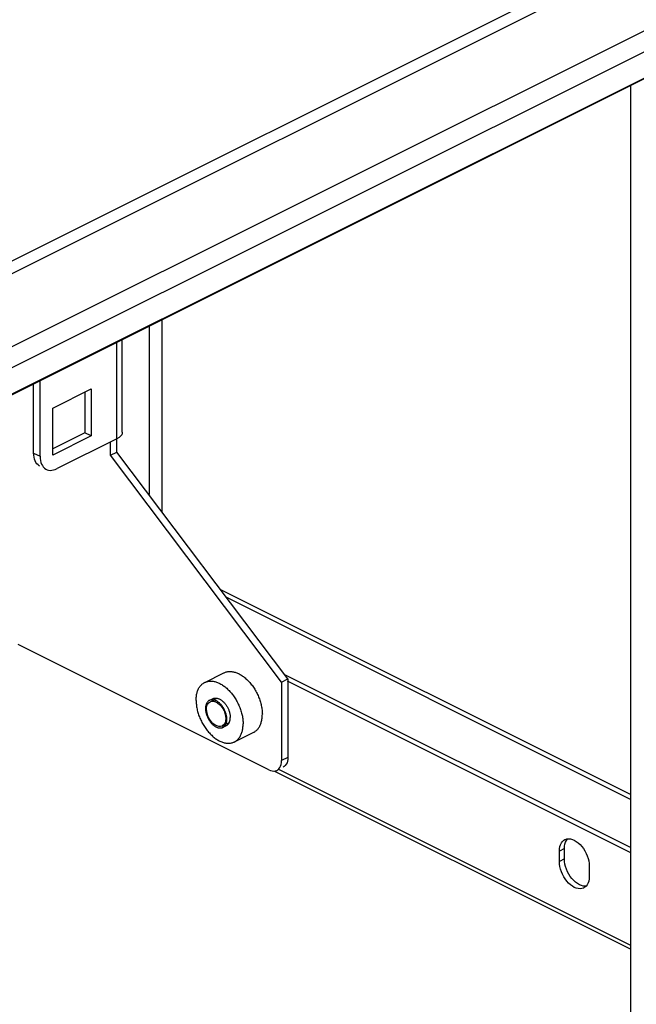
# Model space of a CAD drawing. Units: millimetres. Extents: x -357 to 357, y -333 to 333.
# Drawn here: x 101 to 203, y -57 to 106 of the extents above; entities that cross this region are included whole.
import ezdxf

# ---------------------------------------------------------------- set-up
doc = ezdxf.new("R2010")
doc.units = ezdxf.units.MM
doc.header["$LTSCALE"] = 36.425481
doc.layers.get('0').update_dxf_attribs({"linetype": 'CONTINUOUS'})

msp = doc.modelspace()

# ---------------------------------------------------------------- linework, layer by layer
at = {"color": 9, "linetype": 'CONTINUOUS'}
for p, q in [((-71.64, -19.97), (350.87, 191.28)), ((-71.29, -21.89), (352.97, 190.24)), ((-67.42, -32.06), (356.85, 180.08)), ((-67.42, -35.52), (356.85, 176.61)), ((-71.29, -41.81), (352.97, 170.32)), ((124.59, 55.99), (124.59, 24.25)), ((122.47, 54.93), (122.47, 27.06)), ((117.16, 36.31), (117.16, 52.28)), ((103.38, 33.94), (104.44, 33.41)), ((134.31, 11.34), (202.18, -22.59)), ((135.27, 10.08), (202.18, -23.38)), ((145.45, -16.42), (144.39, -16.95)), ((202.18, -47.56), (143.91, -18.42)), ((191.19, -31.51), (190.34, -31.94)), ((191.19, -33.24), (190.34, -33.67))]:
    msp.add_line(p, q, dxfattribs=at)
at = {"color": 3, "linetype": 'CONTINUOUS'}
for p, q in [((352.64, 170.01), (-71.24, -41.92)), ((202.18, -61.09), (202.18, 94.79)), ((118.04, 37.37), (118.04, 52.72)), ((104.44, 33.41), (104.44, 45.91)), ((106.56, 41.39), (112.92, 44.58)), ((112.92, 44.58), (112.92, 36.78)), ((106.56, 33.6), (106.56, 41.39)), ((112.92, 36.78), (106.56, 33.6)), ((117.16, 36.31), (107.26, 31.36)), ((117.51, 36.52), (117.16, 36.31)), ((117.16, 34.1), (117.16, 36.31)), ((117.77, 36.74), (117.51, 36.52)), ((117.94, 36.98), (117.77, 36.74)), ((118.03, 37.23), (117.94, 36.98)), ((118.04, 37.37), (118.03, 37.23)), ((104.44, 33.41), (104.45, 33.05)), ((104.45, 33.05), (104.5, 32.71)), ((104.5, 32.71), (104.57, 32.4)), ((145.45, -3.43), (117.16, 34.1)), ((104.57, 32.4), (104.68, 32.12)), ((104.68, 32.12), (104.82, 31.86)), ((104.82, 31.86), (104.98, 31.64)), ((104.98, 31.64), (105.16, 31.45)), ((105.16, 31.45), (105.37, 31.3)), ((105.37, 31.3), (105.48, 31.24)), ((105.48, 31.24), (105.6, 31.19)), ((105.6, 31.19), (105.85, 31.11)), ((105.85, 31.11), (106.12, 31.08)), ((106.12, 31.08), (106.39, 31.09)), ((106.39, 31.09), (106.67, 31.14)), ((106.67, 31.14), (106.96, 31.23)), ((106.96, 31.23), (107.26, 31.36)), ((202.24, -31.41), (144.95, -2.76)), ((145.45, -3.43), (145.45, -16.42)), ((145.01, -17.78), (144.83, -17.94)), ((145.16, -17.57), (145.01, -17.78)), ((145.29, -17.33), (145.16, -17.57)), ((145.37, -17.06), (145.29, -17.33)), ((145.43, -16.76), (145.37, -17.06)), ((145.45, -16.42), (145.43, -16.76)), ((144.83, -17.94), (144.67, -18.04)), ((191.21, -31.12), (191.27, -30.76)), ((191.27, -30.76), (191.38, -30.45)), ((191.38, -30.45), (191.52, -30.16)), ((191.52, -30.16), (191.7, -29.92)), ((191.7, -29.92), (191.71, -29.92)), ((191.19, -31.51), (191.21, -31.12)), ((191.19, -33.24), (191.19, -31.51)), ((191.21, -33.66), (191.19, -33.24)), ((191.27, -34.08), (191.21, -33.66)), ((191.38, -34.5), (191.27, -34.08)), ((191.52, -34.92), (191.38, -34.5)), ((191.7, -35.35), (191.52, -34.92)), ((191.91, -35.75), (191.7, -35.35)), ((192.15, -36.13), (191.91, -35.75)), ((192.43, -36.49), (192.15, -36.13)), ((192.72, -36.81), (192.43, -36.49)), ((193.02, -37.09), (192.72, -36.81)), ((193.34, -37.32), (193.02, -37.09)), ((193.66, -37.51), (193.34, -37.32)), ((193.98, -37.65), (193.66, -37.51)), ((194.3, -37.73), (193.98, -37.65)), ((194.61, -37.75), (194.3, -37.73)), ((194.77, -37.74), (194.61, -37.75))]:
    msp.add_line(p, q, dxfattribs=at)
at = {"color": 0, "linetype": 'CONTINUOUS'}
for p, q in [((103.38, 33.94), (103.38, 45.38)), ((111.86, 44.05), (111.86, 37.31)), ((111.86, 37.31), (106.56, 34.66)), ((112.92, 36.78), (111.86, 37.31)), ((116.1, 33.57), (116.1, 35.78)), ((103.39, 33.58), (103.38, 33.94)), ((103.44, 33.24), (103.39, 33.58)), ((103.51, 32.94), (103.44, 33.24)), ((103.62, 32.65), (103.51, 32.94)), ((103.76, 32.39), (103.62, 32.65)), ((116.1, 33.57), (117.16, 34.1)), ((144.39, -3.96), (116.1, 33.57)), ((103.92, 32.17), (103.76, 32.39)), ((104.1, 31.98), (103.92, 32.17)), ((104.31, 31.83), (104.1, 31.98)), ((104.42, 31.77), (104.31, 31.83)), ((142.27, -18.49), (100.83, 2.23)), ((131.67, -4.02), (134.86, -2.43)), ((134.86, -2.43), (134.91, -2.41)), ((134.91, -2.41), (135.02, -2.36)), ((135.02, -2.36), (135.13, -2.32)), ((135.13, -2.32), (135.25, -2.28)), ((135.25, -2.28), (135.37, -2.25)), ((135.37, -2.25), (135.49, -2.23)), ((135.49, -2.23), (135.62, -2.22)), ((135.62, -2.22), (135.75, -2.21)), ((135.75, -2.21), (135.88, -2.21)), ((135.88, -2.21), (136.01, -2.21)), ((136.01, -2.21), (136.14, -2.22)), ((136.14, -2.22), (136.28, -2.24)), ((136.28, -2.24), (136.41, -2.27)), ((136.41, -2.27), (136.55, -2.3)), ((136.55, -2.3), (136.69, -2.34)), ((136.69, -2.34), (136.83, -2.38)), ((136.83, -2.38), (136.97, -2.43)), ((136.97, -2.43), (137.11, -2.49)), ((137.11, -2.49), (137.25, -2.55)), ((137.25, -2.55), (137.39, -2.62)), ((137.39, -2.62), (137.53, -2.7)), ((137.53, -2.7), (137.67, -2.78)), ((137.67, -2.78), (137.81, -2.87)), ((137.81, -2.87), (137.95, -2.96)), ((137.95, -2.96), (138.08, -3.06)), ((138.08, -3.06), (138.22, -3.17)), ((138.22, -3.17), (138.36, -3.28)), ((130.73, -4.93), (130.8, -4.82)), ((130.8, -4.82), (130.88, -4.71)), ((130.88, -4.71), (130.96, -4.61)), ((130.96, -4.61), (131.04, -4.51)), ((131.04, -4.51), (131.13, -4.42)), ((131.13, -4.42), (131.22, -4.33)), ((131.22, -4.33), (131.31, -4.25)), ((131.31, -4.25), (131.41, -4.18)), ((131.41, -4.18), (131.51, -4.11)), ((131.51, -4.11), (131.62, -4.05)), ((131.62, -4.05), (131.67, -4.02)), ((131.67, -4.02), (131.73, -4)), ((131.73, -4), (131.84, -3.95)), ((131.84, -3.95), (131.95, -3.91)), ((131.95, -3.91), (132.07, -3.87)), ((132.07, -3.87), (132.19, -3.84)), ((132.19, -3.84), (132.31, -3.82)), ((132.31, -3.82), (132.44, -3.81)), ((132.44, -3.81), (132.57, -3.8)), ((132.57, -3.8), (132.69, -3.8)), ((132.69, -3.8), (132.83, -3.8)), ((132.83, -3.8), (132.96, -3.81)), ((132.96, -3.81), (133.09, -3.83)), ((133.09, -3.83), (133.23, -3.86)), ((133.23, -3.86), (133.37, -3.89)), ((133.37, -3.89), (133.51, -3.93)), ((133.51, -3.93), (133.64, -3.97)), ((133.64, -3.97), (133.78, -4.02)), ((133.78, -4.02), (133.92, -4.08)), ((133.92, -4.08), (134.06, -4.14)), ((134.06, -4.14), (134.2, -4.21)), ((134.2, -4.21), (134.34, -4.29)), ((134.34, -4.29), (134.48, -4.37)), ((134.48, -4.37), (134.62, -4.46)), ((134.62, -4.46), (134.76, -4.56)), ((134.76, -4.56), (134.9, -4.66)), ((134.9, -4.66), (135.04, -4.76)), ((135.04, -4.76), (135.17, -4.87)), ((135.17, -4.87), (135.31, -4.99)), ((138.36, -3.28), (138.49, -3.4)), ((138.49, -3.4), (138.62, -3.52)), ((138.62, -3.52), (138.76, -3.65)), ((138.76, -3.65), (138.89, -3.78)), ((138.89, -3.78), (139.01, -3.91)), ((139.01, -3.91), (139.14, -4.05)), ((139.14, -4.05), (139.26, -4.2)), ((139.26, -4.2), (139.38, -4.35)), ((139.38, -4.35), (139.5, -4.5)), ((139.5, -4.5), (139.61, -4.66)), ((139.61, -4.66), (139.73, -4.82)), ((139.73, -4.82), (139.83, -4.98)), ((144.39, -3.96), (145.45, -3.43)), ((144.39, -3.96), (144.39, -16.95)), ((202.17, -32.22), (145.36, -3.81)), ((130.26, -6.66), (130.27, -6.49)), ((130.27, -6.49), (130.29, -6.33)), ((130.29, -6.33), (130.31, -6.17)), ((130.31, -6.17), (130.34, -6.02)), ((130.34, -6.02), (130.37, -5.87)), ((130.37, -5.87), (130.41, -5.72)), ((130.41, -5.72), (130.45, -5.58)), ((130.45, -5.58), (130.5, -5.44)), ((130.5, -5.44), (130.55, -5.31)), ((130.55, -5.31), (130.6, -5.18)), ((130.6, -5.18), (130.67, -5.05)), ((130.67, -5.05), (130.73, -4.93)), ((135.31, -4.99), (135.44, -5.11)), ((135.44, -5.11), (135.57, -5.24)), ((135.57, -5.24), (135.7, -5.37)), ((135.7, -5.37), (135.83, -5.5)), ((135.83, -5.5), (135.96, -5.64)), ((135.96, -5.64), (136.08, -5.79)), ((136.08, -5.79), (136.2, -5.94)), ((136.2, -5.94), (136.32, -6.09)), ((136.32, -6.09), (136.43, -6.25)), ((136.43, -6.25), (136.54, -6.41)), ((136.54, -6.41), (136.65, -6.57)), ((139.83, -4.98), (139.94, -5.15)), ((139.94, -5.15), (140.04, -5.32)), ((140.04, -5.32), (140.14, -5.49)), ((140.14, -5.49), (140.23, -5.66)), ((140.23, -5.66), (140.33, -5.84)), ((140.33, -5.84), (140.41, -6.02)), ((140.41, -6.02), (140.5, -6.2)), ((140.5, -6.2), (140.57, -6.38)), ((140.57, -6.38), (140.65, -6.56)), ((130.25, -6.83), (130.26, -6.66)), ((130.25, -7), (130.25, -6.83)), ((130.25, -7), (130.25, -7.17)), ((130.25, -7.17), (130.26, -7.35)), ((130.26, -7.35), (130.27, -7.52)), ((130.27, -7.52), (130.29, -7.7)), ((130.29, -7.7), (130.31, -7.88)), ((130.31, -7.88), (130.34, -8.07)), ((130.34, -8.07), (130.37, -8.25)), ((131.81, -8.11), (131.8, -8.22)), ((131.82, -8), (131.81, -8.11)), ((131.84, -7.89), (131.82, -8)), ((131.87, -7.78), (131.84, -7.89)), ((131.9, -7.69), (131.87, -7.78)), ((131.93, -7.59), (131.9, -7.69)), ((131.97, -7.5), (131.93, -7.59)), ((132.01, -7.42), (131.97, -7.5)), ((131.99, -8.15), (132.05, -7.9)), ((132.06, -7.34), (132.01, -7.42)), ((132.05, -7.9), (132.13, -7.68)), ((132.12, -7.26), (132.06, -7.34)), ((132.17, -7.2), (132.12, -7.26)), ((132.13, -7.68), (132.24, -7.48)), ((132.24, -7.14), (132.17, -7.2)), ((132.3, -7.08), (132.24, -7.14)), ((132.24, -7.48), (132.39, -7.33)), ((132.37, -7.03), (132.3, -7.08)), ((132.45, -6.99), (132.37, -7.03)), ((132.39, -7.33), (132.55, -7.22)), ((133.02, -6.71), (132.45, -6.99)), ((132.52, -6.96), (132.45, -6.99)), ((132.6, -6.93), (132.52, -6.96)), ((132.55, -7.22), (132.56, -7.21)), ((132.56, -7.21), (133.72, -6.63)), ((132.56, -7.21), (132.83, -7.13)), ((132.68, -6.91), (132.6, -6.93)), ((132.77, -6.89), (132.68, -6.91)), ((132.86, -6.89), (132.77, -6.89)), ((132.83, -7.13), (133.13, -7.13)), ((132.95, -6.89), (132.86, -6.89)), ((133.04, -6.89), (132.95, -6.89)), ((133.02, -6.71), (133.03, -6.7)), ((133.03, -6.7), (133.1, -6.67)), ((133.13, -6.91), (133.04, -6.89)), ((133.1, -6.67), (133.18, -6.64)), ((133.23, -6.93), (133.13, -6.91)), ((133.13, -7.13), (133.46, -7.22)), ((133.18, -6.64), (133.25, -6.62)), ((133.33, -6.96), (133.23, -6.93)), ((133.25, -6.62), (133.33, -6.61)), ((133.33, -6.61), (133.41, -6.6)), ((133.42, -6.99), (133.33, -6.96)), ((133.41, -6.6), (133.49, -6.6)), ((133.52, -7.04), (133.42, -6.99)), ((133.46, -7.22), (133.78, -7.4)), ((133.49, -6.6), (133.57, -6.61)), ((133.62, -7.08), (133.52, -7.04)), ((133.57, -6.61), (133.66, -6.62)), ((133.71, -7.14), (133.62, -7.08)), ((133.66, -6.62), (133.74, -6.63)), ((133.81, -7.2), (133.71, -7.14)), ((133.74, -6.63), (133.83, -6.66)), ((133.78, -7.4), (134.1, -7.65)), ((133.91, -7.27), (133.81, -7.2)), ((133.83, -6.66), (133.91, -6.68)), ((133.91, -6.68), (134, -6.72)), ((134, -7.34), (133.91, -7.27)), ((134, -6.72), (134.09, -6.76)), ((134.1, -7.42), (134, -7.34)), ((134.09, -6.76), (134.18, -6.8)), ((134.19, -7.51), (134.1, -7.42)), ((134.1, -7.65), (134.39, -7.97)), ((134.18, -6.8), (134.27, -6.85)), ((134.28, -7.6), (134.19, -7.51)), ((134.27, -6.85), (134.35, -6.9)), ((134.37, -7.69), (134.28, -7.6)), ((134.35, -6.9), (134.44, -6.96)), ((134.45, -7.79), (134.37, -7.69)), ((134.39, -7.97), (134.65, -8.34)), ((134.44, -6.96), (134.53, -7.03)), ((134.54, -7.9), (134.45, -7.79)), ((134.53, -7.03), (134.61, -7.1)), ((134.62, -8), (134.54, -7.9)), ((134.61, -7.1), (134.7, -7.17)), ((134.69, -8.12), (134.62, -8)), ((134.77, -8.23), (134.69, -8.12)), ((134.7, -7.17), (134.78, -7.25)), ((134.78, -7.25), (134.86, -7.33)), ((134.86, -7.33), (134.94, -7.42)), ((134.94, -7.42), (135.02, -7.51)), ((135.02, -7.51), (135.09, -7.6)), ((135.09, -7.6), (135.17, -7.7)), ((135.17, -7.7), (135.24, -7.8)), ((135.24, -7.8), (135.3, -7.9)), ((135.3, -7.9), (135.37, -8.01)), ((135.37, -8.01), (135.43, -8.12)), ((135.43, -8.12), (135.49, -8.23)), ((136.65, -6.57), (136.76, -6.74)), ((136.76, -6.74), (136.86, -6.91)), ((136.86, -6.91), (136.96, -7.08)), ((136.96, -7.08), (137.05, -7.25)), ((137.05, -7.25), (137.14, -7.43)), ((137.14, -7.43), (137.23, -7.61)), ((137.23, -7.61), (137.31, -7.79)), ((137.31, -7.79), (137.39, -7.97)), ((137.39, -7.97), (137.47, -8.15)), ((140.65, -6.56), (140.72, -6.75)), ((140.72, -6.75), (140.78, -6.93)), ((140.78, -6.93), (140.85, -7.12)), ((140.85, -7.12), (140.9, -7.3)), ((140.9, -7.3), (140.95, -7.49)), ((140.95, -7.49), (141, -7.67)), ((141, -7.67), (141.04, -7.86)), ((141.04, -7.86), (141.08, -8.04)), ((141.08, -8.04), (141.11, -8.23)), ((130.37, -8.25), (130.41, -8.43)), ((130.41, -8.43), (130.45, -8.62)), ((130.45, -8.62), (130.5, -8.81)), ((130.5, -8.81), (130.55, -8.99)), ((130.55, -8.99), (130.6, -9.18)), ((130.6, -9.18), (130.67, -9.36)), ((130.67, -9.36), (130.73, -9.55)), ((130.73, -9.55), (130.8, -9.73)), ((130.8, -9.73), (130.88, -9.91)), ((131.8, -8.22), (131.8, -8.34)), ((131.8, -8.34), (131.8, -8.46)), ((131.8, -8.46), (131.81, -8.58)), ((131.81, -8.58), (131.82, -8.71)), ((131.82, -8.71), (131.84, -8.84)), ((131.84, -8.84), (131.87, -8.96)), ((131.87, -8.96), (131.9, -9.09)), ((131.9, -9.09), (131.93, -9.22)), ((131.93, -9.22), (131.97, -9.35)), ((131.97, -9.35), (132.01, -9.48)), ((131.98, -8.43), (131.99, -8.15)), ((132.01, -8.85), (131.98, -8.43)), ((132.11, -9.28), (132.01, -8.85)), ((132.01, -9.48), (132.06, -9.61)), ((132.06, -9.61), (132.12, -9.73)), ((132.27, -9.71), (132.11, -9.28)), ((132.12, -9.73), (132.17, -9.86)), ((132.48, -10.11), (132.27, -9.71)), ((134.65, -8.34), (134.87, -8.74)), ((134.84, -8.35), (134.77, -8.23)), ((134.9, -8.47), (134.84, -8.35)), ((134.87, -8.74), (135.03, -9.17)), ((134.96, -8.59), (134.9, -8.47)), ((135.02, -8.72), (134.96, -8.59)), ((135.07, -8.84), (135.02, -8.72)), ((135.03, -9.17), (135.13, -9.6)), ((135.12, -8.97), (135.07, -8.84)), ((135.17, -9.1), (135.12, -8.97)), ((135.13, -9.6), (135.16, -10.02)), ((135.21, -9.23), (135.17, -9.1)), ((135.24, -9.36), (135.21, -9.23)), ((135.27, -9.49), (135.24, -9.36)), ((135.29, -9.61), (135.27, -9.49)), ((135.31, -9.74), (135.29, -9.61)), ((135.33, -9.86), (135.31, -9.74)), ((135.49, -8.23), (135.54, -8.34)), ((135.54, -8.34), (135.59, -8.45)), ((135.59, -8.45), (135.64, -8.57)), ((135.64, -8.57), (135.69, -8.68)), ((135.69, -8.68), (135.73, -8.8)), ((135.73, -8.8), (135.76, -8.92)), ((135.76, -8.92), (135.8, -9.03)), ((135.8, -9.03), (135.82, -9.15)), ((135.82, -9.15), (135.85, -9.26)), ((135.85, -9.26), (135.87, -9.38)), ((135.87, -9.38), (135.88, -9.49)), ((135.88, -9.49), (135.89, -9.61)), ((135.89, -9.61), (135.9, -9.72)), ((135.9, -9.72), (135.9, -9.83)), ((137.47, -8.15), (137.54, -8.34)), ((137.54, -8.34), (137.6, -8.52)), ((137.6, -8.52), (137.66, -8.71)), ((137.66, -8.71), (137.72, -8.89)), ((137.72, -8.89), (137.77, -9.08)), ((137.77, -9.08), (137.82, -9.26)), ((137.82, -9.26), (137.86, -9.45)), ((137.86, -9.45), (137.9, -9.63)), ((137.9, -9.63), (137.93, -9.82)), ((141.11, -8.23), (141.14, -8.41)), ((141.14, -8.41), (141.16, -8.59)), ((141.16, -8.59), (141.18, -8.77)), ((141.18, -8.77), (141.2, -8.95)), ((141.18, -9.8), (141.2, -9.63)), ((141.2, -8.95), (141.2, -9.12)), ((141.2, -9.12), (141.21, -9.3)), ((141.2, -9.47), (141.21, -9.3)), ((141.2, -9.63), (141.2, -9.47)), ((130.88, -9.91), (130.96, -10.1)), ((130.96, -10.1), (131.04, -10.28)), ((131.04, -10.28), (131.13, -10.45)), ((131.13, -10.45), (131.22, -10.63)), ((131.22, -10.63), (131.31, -10.81)), ((131.31, -10.81), (131.41, -10.98)), ((131.41, -10.98), (131.51, -11.15)), ((131.51, -11.15), (131.62, -11.31)), ((131.62, -11.31), (131.73, -11.48)), ((132.17, -9.86), (132.24, -9.98)), ((132.24, -9.98), (132.3, -10.1)), ((132.3, -10.1), (132.37, -10.22)), ((132.37, -10.22), (132.44, -10.33)), ((132.44, -10.33), (132.52, -10.45)), ((132.75, -10.48), (132.48, -10.11)), ((132.52, -10.45), (132.6, -10.55)), ((132.6, -10.55), (132.68, -10.66)), ((132.68, -10.66), (132.77, -10.76)), ((133.04, -10.8), (132.75, -10.48)), ((132.77, -10.76), (132.86, -10.85)), ((132.86, -10.85), (132.95, -10.94)), ((132.95, -10.94), (133.04, -11.03)), ((133.36, -11.05), (133.04, -10.8)), ((133.04, -11.03), (133.13, -11.11)), ((133.13, -11.11), (133.23, -11.18)), ((133.23, -11.18), (133.33, -11.25)), ((133.33, -11.25), (133.42, -11.31)), ((133.68, -11.22), (133.36, -11.05)), ((133.42, -11.31), (133.52, -11.36)), ((133.52, -11.36), (133.62, -11.41)), ((134, -11.32), (133.68, -11.22)), ((134.31, -11.32), (134, -11.32)), ((134.57, -11.24), (134.31, -11.32)), ((134.57, -11.24), (135.74, -10.66)), ((134.58, -11.23), (134.57, -11.24)), ((134.75, -11.12), (134.58, -11.23)), ((135.25, -11.18), (134.69, -11.46)), ((134.89, -10.97), (134.75, -11.12)), ((134.77, -11.42), (134.84, -11.37)), ((134.84, -11.37), (134.9, -11.31)), ((135.01, -10.77), (134.89, -10.97)), ((134.9, -11.31), (134.96, -11.25)), ((134.96, -11.25), (135.02, -11.18)), ((135.09, -10.55), (135.01, -10.77)), ((135.02, -11.18), (135.07, -11.11)), ((135.07, -11.11), (135.12, -11.03)), ((135.14, -10.3), (135.09, -10.55)), ((135.12, -11.03), (135.17, -10.95)), ((135.16, -10.02), (135.14, -10.3)), ((135.17, -10.95), (135.21, -10.86)), ((135.21, -10.86), (135.24, -10.76)), ((135.24, -10.76), (135.27, -10.66)), ((135.25, -11.18), (135.3, -11.15)), ((135.27, -10.66), (135.29, -10.56)), ((135.29, -10.56), (135.31, -10.45)), ((135.3, -11.15), (135.37, -11.11)), ((135.31, -10.45), (135.33, -10.34)), ((135.33, -9.99), (135.33, -9.86)), ((135.34, -10.11), (135.33, -9.99)), ((135.33, -10.23), (135.34, -10.11)), ((135.33, -10.34), (135.33, -10.23)), ((135.37, -11.11), (135.43, -11.06)), ((135.43, -11.06), (135.49, -11.01)), ((135.49, -11.01), (135.54, -10.95)), ((135.54, -10.95), (135.59, -10.89)), ((135.59, -10.89), (135.64, -10.82)), ((135.64, -10.82), (135.69, -10.75)), ((135.69, -10.75), (135.73, -10.68)), ((135.73, -10.68), (135.76, -10.6)), ((135.76, -10.6), (135.8, -10.51)), ((135.8, -10.51), (135.82, -10.42)), ((135.82, -10.42), (135.85, -10.33)), ((135.85, -10.33), (135.87, -10.24)), ((135.87, -10.24), (135.88, -10.14)), ((135.88, -10.14), (135.89, -10.04)), ((135.89, -10.04), (135.9, -9.93)), ((135.9, -9.93), (135.9, -9.83)), ((137.93, -9.82), (137.96, -10)), ((137.96, -10), (137.98, -10.18)), ((137.98, -10.18), (138, -10.36)), ((137.98, -11.55), (138, -11.39)), ((138, -10.36), (138.01, -10.54)), ((138, -11.39), (138.01, -11.23)), ((138.01, -10.54), (138.02, -10.71)), ((138.01, -11.23), (138.02, -11.06)), ((138.02, -10.71), (138.02, -10.89)), ((138.02, -11.06), (138.02, -10.89)), ((140.65, -11.47), (140.72, -11.36)), ((140.72, -11.36), (140.78, -11.24)), ((140.78, -11.24), (140.85, -11.12)), ((140.85, -11.12), (140.9, -10.99)), ((140.9, -10.99), (140.95, -10.85)), ((140.95, -10.85), (141, -10.71)), ((141, -10.71), (141.04, -10.57)), ((141.04, -10.57), (141.08, -10.42)), ((141.08, -10.42), (141.11, -10.27)), ((141.11, -10.27), (141.14, -10.12)), ((141.14, -10.12), (141.16, -9.96)), ((141.16, -9.96), (141.18, -9.8)), ((131.73, -11.48), (131.84, -11.64)), ((131.84, -11.64), (131.95, -11.79)), ((131.95, -11.79), (132.07, -11.95)), ((132.07, -11.95), (132.19, -12.09)), ((132.19, -12.09), (132.31, -12.24)), ((132.31, -12.24), (132.44, -12.38)), ((132.44, -12.38), (132.57, -12.52)), ((132.57, -12.52), (132.69, -12.65)), ((132.69, -12.65), (132.83, -12.77)), ((132.83, -12.77), (132.96, -12.89)), ((132.96, -12.89), (133.09, -13.01)), ((133.09, -13.01), (133.23, -13.12)), ((133.62, -11.41), (133.71, -11.46)), ((133.71, -11.46), (133.81, -11.49)), ((133.81, -11.49), (133.91, -11.52)), ((133.91, -11.52), (134, -11.54)), ((134, -11.54), (134.1, -11.55)), ((134.1, -11.55), (134.19, -11.56)), ((134.19, -11.56), (134.28, -11.56)), ((134.28, -11.56), (134.37, -11.56)), ((134.37, -11.56), (134.45, -11.54)), ((134.45, -11.54), (134.54, -11.52)), ((134.54, -11.52), (134.62, -11.49)), ((134.62, -11.49), (134.69, -11.46)), ((134.69, -11.46), (134.77, -11.42)), ((136.59, -13.86), (139.78, -12.27)), ((137.47, -13.06), (137.54, -12.95)), ((137.54, -12.95), (137.6, -12.83)), ((137.6, -12.83), (137.66, -12.71)), ((137.66, -12.71), (137.72, -12.58)), ((137.72, -12.58), (137.77, -12.44)), ((137.77, -12.44), (137.82, -12.31)), ((137.82, -12.31), (137.86, -12.16)), ((137.86, -12.16), (137.9, -12.02)), ((137.9, -12.02), (137.93, -11.86)), ((137.93, -11.86), (137.96, -11.71)), ((137.96, -11.71), (137.98, -11.55)), ((139.78, -12.27), (139.83, -12.24)), ((139.83, -12.24), (139.94, -12.18)), ((139.94, -12.18), (140.04, -12.11)), ((140.04, -12.11), (140.14, -12.04)), ((140.14, -12.04), (140.23, -11.96)), ((140.23, -11.96), (140.33, -11.87)), ((140.33, -11.87), (140.41, -11.78)), ((140.41, -11.78), (140.5, -11.68)), ((140.5, -11.68), (140.57, -11.58)), ((140.57, -11.58), (140.65, -11.47)), ((133.23, -13.12), (133.37, -13.23)), ((133.37, -13.23), (133.51, -13.33)), ((133.51, -13.33), (133.64, -13.42)), ((133.64, -13.42), (133.78, -13.51)), ((133.78, -13.51), (133.92, -13.59)), ((133.92, -13.59), (134.06, -13.67)), ((134.06, -13.67), (134.2, -13.74)), ((134.2, -13.74), (134.34, -13.8)), ((134.34, -13.8), (134.48, -13.86)), ((134.48, -13.86), (134.62, -13.91)), ((134.62, -13.91), (134.76, -13.96)), ((134.76, -13.96), (134.9, -13.99)), ((134.9, -13.99), (135.04, -14.03)), ((135.04, -14.03), (135.17, -14.05)), ((135.17, -14.05), (135.31, -14.07)), ((135.31, -14.07), (135.44, -14.08)), ((135.44, -14.08), (135.57, -14.09)), ((135.57, -14.09), (135.7, -14.08)), ((135.7, -14.08), (135.83, -14.08)), ((135.83, -14.08), (135.96, -14.06)), ((135.96, -14.06), (136.08, -14.04)), ((136.08, -14.04), (136.2, -14.01)), ((136.2, -14.01), (136.32, -13.98)), ((136.32, -13.98), (136.43, -13.93)), ((136.43, -13.93), (136.54, -13.89)), ((136.54, -13.89), (136.59, -13.86)), ((136.59, -13.86), (136.65, -13.83)), ((136.65, -13.83), (136.76, -13.77)), ((136.76, -13.77), (136.86, -13.7)), ((136.86, -13.7), (136.96, -13.63)), ((136.96, -13.63), (137.05, -13.55)), ((137.05, -13.55), (137.14, -13.46)), ((137.14, -13.46), (137.23, -13.37)), ((137.23, -13.37), (137.31, -13.27)), ((137.31, -13.27), (137.39, -13.17)), ((137.39, -13.17), (137.47, -13.06)), ((144.1, -18.1), (144.23, -17.86)), ((144.23, -17.86), (144.31, -17.59)), ((144.31, -17.59), (144.37, -17.29)), ((144.37, -17.29), (144.39, -16.95)), ((142.27, -18.49), (142.55, -18.6)), ((142.55, -18.6), (142.82, -18.67)), ((142.82, -18.67), (143.08, -18.69)), ((143.08, -18.69), (143.32, -18.67)), ((143.2, -18.68), (202.18, -48.17)), ((143.32, -18.67), (143.56, -18.59)), ((143.56, -18.59), (143.61, -18.57)), ((143.61, -18.57), (143.77, -18.47)), ((143.77, -18.47), (143.95, -18.31)), ((143.95, -18.31), (144.1, -18.1)), ((190.43, -31.19), (190.53, -30.87)), ((190.53, -30.87), (190.67, -30.59)), ((190.67, -30.59), (190.85, -30.35)), ((190.85, -30.35), (191.06, -30.15)), ((191.06, -30.15), (191.25, -30.04)), ((191.25, -30.04), (191.31, -30.02)), ((191.31, -30.02), (191.58, -29.93)), ((191.58, -29.93), (191.87, -29.9)), ((191.87, -29.9), (192.17, -29.93)), ((192.17, -29.93), (192.49, -30.01)), ((192.49, -30.01), (192.81, -30.14)), ((192.81, -30.14), (193.13, -30.33)), ((193.13, -30.33), (193.46, -30.57)), ((193.46, -30.57), (193.76, -30.85)), ((193.76, -30.85), (194.05, -31.17)), ((190.34, -31.94), (190.36, -31.54)), ((190.34, -33.67), (190.34, -31.94)), ((190.36, -31.54), (190.43, -31.19)), ((194.05, -31.17), (194.32, -31.52)), ((194.32, -31.52), (194.56, -31.9)), ((194.56, -31.9), (194.78, -32.31)), ((194.78, -32.31), (194.96, -32.73)), ((190.36, -34.09), (190.34, -33.67)), ((190.43, -34.5), (190.36, -34.09)), ((194.96, -32.73), (195.1, -33.16)), ((195.1, -33.16), (195.2, -33.57)), ((195.2, -33.57), (195.26, -33.99)), ((195.26, -33.99), (195.29, -34.41)), ((190.53, -34.92), (190.43, -34.5)), ((190.67, -35.35), (190.53, -34.92)), ((190.85, -35.77), (190.67, -35.35)), ((191.06, -36.17), (190.85, -35.77)), ((195.29, -34.41), (195.29, -36.14)), ((191.31, -36.55), (191.06, -36.17)), ((191.58, -36.91), (191.31, -36.55)), ((191.87, -37.23), (191.58, -36.91)), ((192.17, -37.51), (191.87, -37.23)), ((195.1, -37.21), (194.96, -37.49)), ((195.2, -36.89), (195.1, -37.21)), ((195.26, -36.54), (195.2, -36.89)), ((195.29, -36.14), (195.26, -36.54)), ((192.49, -37.75), (192.17, -37.51)), ((192.81, -37.94), (192.49, -37.75)), ((193.13, -38.07), (192.81, -37.94)), ((193.46, -38.15), (193.13, -38.07)), ((193.76, -38.18), (193.46, -38.15)), ((194.05, -38.15), (193.76, -38.18)), ((194.32, -38.06), (194.05, -38.15)), ((194.38, -38.03), (194.32, -38.06)), ((194.56, -37.92), (194.38, -38.03)), ((194.78, -37.73), (194.56, -37.92)), ((194.96, -37.49), (194.78, -37.73))]:
    msp.add_line(p, q, dxfattribs=at)

doc.saveas('drawing.dxf')
